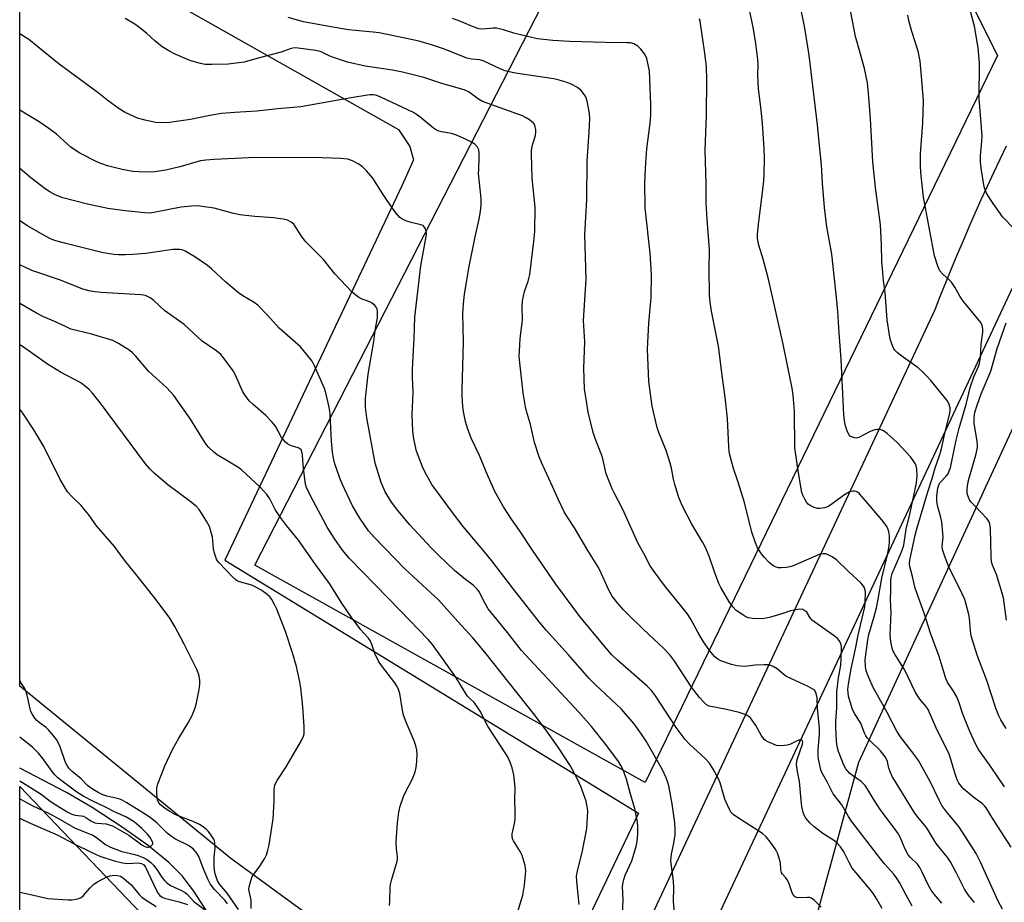
# Model space of a CAD drawing. Units: inches. Extents: x 1243771 to 1249771, y 593451 to 597452.
# Drawn here: x 1243771 to 1244093, y 593689 to 593978 of the extents above; entities that cross this region are included whole.
import ezdxf

# ---------------------------------------------------------------- set-up
doc = ezdxf.new("R2010")
doc.units = ezdxf.units.IN
doc.header["$MEASUREMENT"] = 0
for name, color, linetype in [('HYDRO-Single Line Stream', 4, 'Continuous'), ('NTRL-Pasture Land', 2, 'Continuous'), ('NTRL-Trees', 3, 'Continuous'), ('TRANS-Road', 130, 'Continuous'), ('Undefined', 1, 'Continuous')]:
    doc.layers.add(name, color=color, linetype=linetype)

msp = doc.modelspace()

# ---------------------------------------------------------------- linework, layer by layer
at = {"layer": 'HYDRO-Single Line Stream'}
msp.add_lwpolyline([(1243937.51, 593640.56), (1243930.32, 593640.56), (1243920.1, 593641.61), (1243901.77, 593644.82), (1243890.25, 593647.28), (1243880.04, 593650.7), (1243871.19, 593655.06), (1243859.58, 593661.42), (1243851.86, 593666.04), (1243845.78, 593670.27), (1243843.43, 593672.2), (1243841.4, 593674.12), (1243839.61, 593676.19), (1243837.52, 593679.01), (1243828.3, 593693.1), (1243824.55, 593698.1), (1243820.1, 593702.51), (1243813.47, 593707.91), (1243805.26, 593713.81), (1243795.08, 593720.53), (1243786.73, 593725.36), (1243771.39, 593733.4)], dxfattribs=at)
at = {"layer": 'NTRL-Pasture Land'}
for points in [[(1243933.67, 593653.92), (1243929.26, 593653.61), (1243895.78, 593663.42), (1243840.39, 593703.84), (1243771.39, 593760.17), (1243771.41, 594026.1), (1243820.19, 593984.74), (1243895.29, 593942.23), (1243898.9, 593936.66), (1243900.14, 593932.23), (1243896.44, 593924.01), (1243838.51, 593801.32), (1243973.78, 593718.67), (1243943.58, 593655.48)], [(1244091.1, 593966.35), (1243975.96, 593728.7), (1243848.25, 593799.77), (1243946.49, 593991.22), (1243961.32, 594020.89), (1244006.86, 594023.65), (1244083.73, 593981.08)], [(1243922.09, 593622.52), (1243823.01, 593474.71), (1243771.38, 593518.11), (1243771.39, 593727.41), (1243818.18, 593678.4), (1243859.32, 593641.57), (1243877.69, 593633.32), (1243891.11, 593627.13)]]:
    msp.add_lwpolyline(points, close=True, dxfattribs=at)
at = {"layer": 'NTRL-Trees'}
msp.add_polyline3d([(1244876.22, 593451.56, 0), (1244099.45, 593451.64, 0), (1244102.13, 593467.14, 0), (1244097.12, 593485.1, 0), (1244063.7, 593513.93, 0), (1244015.65, 593548.19, 0), (1243975.25, 593579.52, 0), (1243972.29, 593587.48, 0), (1243991.79, 593618.67, 0), (1244021.22, 593645.69, 0), (1244045.83, 593735.36, 0), (1244150.12, 593961.43, 0), (1244190.22, 594027.38, 0), (1244205.54, 594052.56, 0), (1244280.93, 594046.55, 0)], dxfattribs=at)
at = {"layer": 'TRANS-Road'}
for points in [[(1243962.52, 593651.87), (1244070.75, 593883.36), (1244072.53, 593887.89), (1244074.34, 593892.41), (1244076.18, 593896.91), (1244078.05, 593901.41), (1244079.95, 593905.89), (1244081.88, 593910.36), (1244083.84, 593914.81), (1244085.83, 593919.25), (1244087.84, 593923.69), (1244089.89, 593928.1), (1244091.96, 593932.5), (1244094.06, 593936.89)], [(1244113.92, 593928.65), (1243979.41, 593641.55)]]:
    msp.add_lwpolyline(points, dxfattribs=at)
at = {"layer": 'Undefined'}
for points, elevation in [([(1244063.27, 593688.18), (1244061.12, 593692.03), (1244059.04, 593696.02), (1244058.35, 593697.18), (1244057.19, 593698.74), (1244054.14, 593702.11), (1244052.85, 593703.67), (1244043.4, 593716.04), (1244042.44, 593717.5), (1244040.21, 593721.34), (1244037.39, 593724.95), (1244035.38, 593728.91), (1244033.76, 593731.74), (1244033.38, 593732.77), (1244032.99, 593734.36), (1244032.61, 593736.25), (1244032.43, 593737.62), (1244032.45, 593739.32), (1244032.95, 593744.51), (1244032.96, 593746.46), (1244032.3, 593752.82), (1244032.2, 593756.32), (1244031.88, 593757.72), (1244031.4, 593758.7), (1244030.78, 593759.23), (1244029.26, 593760.06), (1244022.11, 593763.31), (1244021.42, 593763.79), (1244019.02, 593765.79), (1244017.8, 593766.59), (1244017.04, 593766.97), (1244016.23, 593767.15), (1244014.81, 593767.16), (1244011.91, 593766.99), (1244008.5, 593766.63), (1244005.88, 593766.85), (1244004.18, 593767.25), (1244000.66, 593768.49), (1243999.64, 593768.97), (1243998.65, 593769.73), (1243997.03, 593771.75), (1243995.03, 593774.65), (1243993.14, 593777.81), (1243990.86, 593782.05), (1243989.63, 593783.92), (1243982.24, 593793.08), (1243978.84, 593797.62), (1243977.56, 593799.53), (1243975.49, 593803.51), (1243973.65, 593806.83), (1243968.63, 593817.97), (1243965.75, 593823.42), (1243965.13, 593824.74), (1243963.2, 593829.59), (1243962.1, 593834.46), (1243961.75, 593835.64), (1243959.55, 593841.13), (1243958.99, 593842.78), (1243957.31, 593849.7), (1243956.76, 593853.34), (1243956.27, 593856.02), (1243956.11, 593857.4), (1243955.82, 593864.11), (1243956.13, 593872.74), (1243955.72, 593879.72), (1243956.58, 593893.26), (1243956.18, 593907.84), (1243956.8, 593919.18), (1243956.89, 593931.88), (1243957.64, 593941.38), (1243957.82, 593945.66), (1243957.68, 593947.38), (1243956.9, 593951.42), (1243956.51, 593952.82), (1243956.09, 593953.57), (1243954.94, 593954.91), (1243953.82, 593955.87), (1243951.71, 593957), (1243950.05, 593957.67), (1243947.78, 593958.32), (1243946.06, 593958.71), (1243933.47, 593960.63), (1243930.93, 593961.18), (1243929.85, 593961.51), (1243928.27, 593962.14), (1243922.96, 593964.67), (1243921.88, 593964.92), (1243919.12, 593965.15), (1243917.58, 593965.48), (1243910.25, 593968.5), (1243906.41, 593969.75), (1243902.37, 593970.91), (1243899.92, 593971.48), (1243888.89, 593973.77), (1243886.96, 593974.03), (1243881.17, 593974.5), (1243878.93, 593974.79), (1243873.12, 593975.73), (1243864.17, 593977.43), (1243859.18, 593978.84)], 590), ([(1244092.73, 593687.25), (1244091.33, 593689.88), (1244085.68, 593702.45), (1244084.11, 593705.49), (1244078.67, 593713.95), (1244077.33, 593715.74), (1244074.28, 593719.4), (1244072.96, 593721.15), (1244072.02, 593722.84), (1244069.12, 593729), (1244065.24, 593735.88), (1244063.9, 593737.86), (1244059.43, 593743.63), (1244058.19, 593745.48), (1244055.05, 593751.55), (1244051.84, 593757.18), (1244050.6, 593759.52), (1244048.9, 593763.23), (1244048.18, 593765.13), (1244047.92, 593766.55), (1244047.9, 593768.83), (1244048.67, 593775.35), (1244049.1, 593777.06), (1244050.81, 593782.94), (1244051.54, 593785.77), (1244052.09, 593788.59), (1244053.26, 593795.5), (1244055.2, 593803.11), (1244055.64, 593805.37), (1244055.79, 593807.14), (1244055.78, 593809.29), (1244055.61, 593810.66), (1244055.26, 593811.71), (1244054.67, 593812.68), (1244053.3, 593814.53), (1244047.57, 593821.35), (1244045.97, 593823.02), (1244045.32, 593823.55), (1244044.86, 593823.8), (1244044.36, 593823.92), (1244043.83, 593823.94), (1244043.3, 593823.86), (1244042.78, 593823.67), (1244041.77, 593823.12), (1244040.3, 593822.17), (1244037.11, 593819.81), (1244035.95, 593819.07), (1244034.69, 593818.51), (1244033.88, 593818.34), (1244033.04, 593818.27), (1244032.21, 593818.31), (1244031.13, 593818.62), (1244029.85, 593819.2), (1244029.18, 593819.68), (1244028.66, 593820.32), (1244028.09, 593821.32), (1244027.47, 593822.62), (1244027.18, 593823.44), (1244026.06, 593829.88), (1244024.89, 593838.06), (1244024.73, 593850.1), (1244024.28, 593855.29), (1244023.97, 593857.59), (1244023.16, 593861.9), (1244021, 593871.97), (1244016.21, 593893.27), (1244014.54, 593899.79), (1244013.09, 593904.35), (1244012.66, 593906.54), (1244012.64, 593907.97), (1244012.93, 593911.13), (1244013.69, 593917.28), (1244014.32, 593921.58), (1244014.71, 593925.38), (1244014.83, 593927.42), (1244014.95, 593932.93), (1244014.83, 593935.97), (1244014.26, 593944.1), (1244013.84, 593948.58), (1244012.99, 593955.51), (1244012.79, 593959.92), (1244012.85, 593963.28), (1244012.8, 593965.06), (1244012.11, 593970.25), (1244011.18, 593975.69), (1244010.07, 593981.35)], 596), ([(1244053.41, 593687.5), (1244051.63, 593690.5), (1244050.52, 593692.24), (1244049.48, 593693.65), (1244044.86, 593699.08), (1244043.62, 593700.68), (1244042.61, 593702.47), (1244040.89, 593705.95), (1244039.78, 593707.58), (1244038.68, 593708.83), (1244037.78, 593709.61), (1244034, 593711.99), (1244031.18, 593714.13), (1244029.71, 593715.52), (1244028.44, 593717.05), (1244028.04, 593717.8), (1244027.61, 593718.86), (1244027.16, 593720.86), (1244026.88, 593722.9), (1244026.34, 593728.99), (1244025.67, 593732.29), (1244025.44, 593734.55), (1244025.47, 593735.39), (1244025.65, 593736.23), (1244027.4, 593741.19), (1244027.47, 593741.91), (1244027.35, 593742.3), (1244027.09, 593742.5), (1244026.9, 593742.55), (1244026.19, 593742.49), (1244025.39, 593742.18), (1244023.21, 593741.12), (1244022.35, 593740.87), (1244021.48, 593740.73), (1244019.72, 593740.64), (1244018.88, 593740.79), (1244018.08, 593741.07), (1244015.98, 593741.98), (1244015.25, 593742.41), (1244014.83, 593742.77), (1244013.81, 593744.18), (1244012.06, 593747.28), (1244010.93, 593749.01), (1244010.19, 593749.9), (1244009.31, 593750.56), (1244008.31, 593751.06), (1244006.65, 593751.53), (1244002.45, 593752.5), (1243996.88, 593753.58), (1243995.96, 593754.03), (1243995.16, 593754.78), (1243993.69, 593756.51), (1243991.06, 593759.87), (1243985.59, 593768.28), (1243983.99, 593770.44), (1243982.11, 593772.42), (1243975.27, 593778.79), (1243970.2, 593783.68), (1243968.81, 593785.15), (1243966.71, 593787.56), (1243965.17, 593789.6), (1243964.42, 593790.78), (1243963.87, 593791.8), (1243961.2, 593797.85), (1243960.44, 593799.33), (1243957.11, 593804.5), (1243952.78, 593811.89), (1243950.25, 593815.74), (1243949.38, 593817.21), (1243947.54, 593821.06), (1243945.65, 593825.43), (1243941.98, 593833.3), (1243941.26, 593835.2), (1243939.75, 593839.87), (1243938.42, 593845.71), (1243937.13, 593850.13), (1243936.79, 593851.52), (1243936.01, 593856.03), (1243934.92, 593865.86), (1243934.76, 593868.09), (1243934.8, 593869.82), (1243935.08, 593873.69), (1243935.8, 593879.98), (1243935.69, 593884.26), (1243935.77, 593886.13), (1243936.45, 593889.19), (1243937.62, 593892.58), (1243938.19, 593894.76), (1243939.54, 593905.51), (1243939.88, 593908.8), (1243939.99, 593916.74), (1243938.96, 593926.25), (1243938.69, 593934.13), (1243938.72, 593935.29), (1243938.94, 593936.71), (1243939.23, 593937.82), (1243940.04, 593940.26), (1243940.21, 593941.4), (1243940.16, 593942.23), (1243939.96, 593943.04), (1243939.67, 593943.81), (1243939.39, 593944.26), (1243938.79, 593944.84), (1243938.08, 593945.34), (1243936.81, 593946.1), (1243935.75, 593946.61), (1243922.73, 593951.29), (1243921.42, 593952.06), (1243918.31, 593954.37), (1243917.45, 593954.83), (1243916.67, 593955.12), (1243909.43, 593957.22), (1243903.56, 593959.14), (1243896.51, 593960.95), (1243893.29, 593961.6), (1243884.31, 593962.92), (1243878.56, 593964.17), (1243873.64, 593965.8), (1243872.59, 593966.23), (1243869.94, 593967.54), (1243869.21, 593967.81), (1243868.16, 593968.06), (1243862.42, 593968.82), (1243861.54, 593968.86), (1243860.69, 593968.77), (1243859.87, 593968.54), (1243856.91, 593967.43), (1243848.89, 593965.4), (1243844.73, 593964.25), (1243843.03, 593963.93), (1243839.56, 593963.51), (1243834.36, 593963.42), (1243832.05, 593963.48), (1243830.46, 593963.77), (1243827.37, 593964.68), (1243825.44, 593965.39), (1243822.2, 593966.79), (1243820.19, 593967.89), (1243818.01, 593969.26), (1243815.58, 593971.16), (1243812.87, 593973.64), (1243810.24, 593975.8), (1243809.02, 593976.62), (1243805.92, 593978.43)], 588), ([(1244072.87, 593689.26), (1244070.41, 593692.11), (1244069.42, 593693.49), (1244068.59, 593695), (1244066.43, 593699.58), (1244065.73, 593700.85), (1244064.91, 593701.92), (1244062.62, 593704.11), (1244061.86, 593705.06), (1244060.94, 593706.91), (1244059.27, 593710.82), (1244058.43, 593712.28), (1244052.79, 593719.82), (1244050.8, 593722.91), (1244048.52, 593726.72), (1244047.85, 593727.67), (1244046.5, 593729.02), (1244043.71, 593730.92), (1244042.83, 593731.63), (1244041.54, 593733.12), (1244040.84, 593734.38), (1244039.16, 593738.81), (1244038.65, 593740.48), (1244038.46, 593742.18), (1244038.28, 593746.67), (1244038.25, 593748.76), (1244038.54, 593753.11), (1244038.6, 593758.25), (1244039.11, 593762.93), (1244039.87, 593766.99), (1244040.05, 593769.05), (1244040.06, 593772.98), (1244039.85, 593774.09), (1244039.34, 593775.11), (1244038.78, 593775.77), (1244038.11, 593776.34), (1244030.66, 593781.69), (1244029.88, 593782.52), (1244028.74, 593784.32), (1244028.16, 593784.85), (1244027.47, 593785.2), (1244026.35, 593785.29), (1244024.6, 593785.07), (1244023.45, 593784.75), (1244020.63, 593783.78), (1244016.58, 593782.65), (1244014.83, 593782.25), (1244013.66, 593782.17), (1244011.01, 593782.29), (1244009.58, 593782.53), (1244008.8, 593782.87), (1244007.8, 593783.45), (1244005.65, 593784.95), (1244004.65, 593786.01), (1244003.58, 593787.41), (1244000.64, 593792.43), (1244000.04, 593793.75), (1243998.55, 593797.52), (1243996.94, 593802.31), (1243995.59, 593805.53), (1243994.75, 593807.09), (1243991.14, 593813.13), (1243987.98, 593819.26), (1243986.9, 593821.83), (1243985.59, 593826.12), (1243985.18, 593827.84), (1243984.57, 593831.46), (1243984.12, 593833.09), (1243982.74, 593837.19), (1243980.36, 593843.1), (1243979.82, 593844.77), (1243978.17, 593851.7), (1243977.08, 593859.83), (1243976.63, 593870.4), (1243977.12, 593878.81), (1243977.89, 593887.23), (1243977.94, 593894.9), (1243977.55, 593901.76), (1243975.91, 593916.62), (1243975.76, 593924.82), (1243976.08, 593931.33), (1243976.44, 593935.85), (1243977.44, 593943.35), (1243977.64, 593945.39), (1243977.72, 593947.14), (1243977.71, 593950.35), (1243977.28, 593961.36), (1243976.93, 593963.38), (1243976.47, 593965.36), (1243976.18, 593966.17), (1243975.74, 593966.89), (1243974.48, 593968.46), (1243973.47, 593969.47), (1243972.21, 593970.2), (1243971.14, 593970.48), (1243969.96, 593970.56), (1243962.8, 593970.66), (1243951.21, 593970.98), (1243945.68, 593971.24), (1243940.72, 593971.86), (1243938.7, 593972.23), (1243932.95, 593973.63), (1243929.58, 593974.72), (1243927.31, 593975.27), (1243926.17, 593975.34), (1243922.79, 593975.03), (1243921.53, 593975.14), (1243919.94, 593975.65), (1243915.33, 593977.56), (1243912.96, 593978.43)], 592), ([(1244083.55, 593689.45), (1244081.63, 593691.87), (1244080.38, 593693.83), (1244077.55, 593699.47), (1244075.75, 593702.76), (1244074.87, 593704.01), (1244071.11, 593708.77), (1244068.81, 593712.59), (1244067.88, 593713.97), (1244065.03, 593717.35), (1244063.84, 593718.97), (1244057.41, 593729.39), (1244056.71, 593730.67), (1244055.88, 593732.51), (1244055.61, 593733.33), (1244055.14, 593735.52), (1244054.83, 593736.33), (1244054.42, 593737.06), (1244052.87, 593739.04), (1244049.12, 593742.61), (1244048.55, 593743.22), (1244048.09, 593743.88), (1244047.64, 593744.83), (1244046.39, 593748.03), (1244044.41, 593751.21), (1244043.63, 593752.89), (1244042.45, 593756.9), (1244042.28, 593758.01), (1244042.22, 593759.12), (1244042.35, 593760.83), (1244043.22, 593765.86), (1244044.65, 593772.34), (1244045.52, 593776.85), (1244047.7, 593786.06), (1244047.86, 593787.74), (1244047.95, 593790.77), (1244047.85, 593791.57), (1244047.5, 593792.59), (1244047.03, 593793.28), (1244046.44, 593793.9), (1244042.38, 593797.63), (1244038.49, 593801.44), (1244037.05, 593802.42), (1244035.74, 593803.09), (1244034.94, 593803.39), (1244034.15, 593803.49), (1244032.84, 593803.17), (1244031.01, 593802.46), (1244028.55, 593801.33), (1244024.3, 593799.55), (1244023.17, 593799.16), (1244022.08, 593798.94), (1244020.39, 593798.83), (1244019.53, 593798.91), (1244018.73, 593799.09), (1244017.61, 593799.66), (1244016.51, 593800.63), (1244014.86, 593802.33), (1244013.92, 593803.46), (1244012.66, 593805.45), (1244011.99, 593807.03), (1244010.81, 593810.54), (1244008.41, 593820.27), (1244006.36, 593826.82), (1244004.81, 593831.32), (1244003.62, 593835.77), (1244003.39, 593836.9), (1244003.24, 593838.37), (1244002.82, 593847.69), (1244002.07, 593854.69), (1244001.15, 593861.01), (1243999.9, 593871.39), (1243997.62, 593882.77), (1243997.21, 593885.71), (1243996.97, 593888.08), (1243996.81, 593896.42), (1243996.95, 593902.97), (1243996.18, 593912.82), (1243995.9, 593918.13), (1243995.87, 593924.44), (1243995.55, 593935.41), (1243995.99, 593946.82), (1243996.04, 593958.51), (1243995.91, 593962.69), (1243995.41, 593967.14), (1243993.92, 593977.62), (1243993.71, 593978.38)], 594), ([(1244033.46, 593687.91), (1244031.15, 593690.17), (1244030.25, 593690.83), (1244029.6, 593691.04), (1244029.04, 593691.08), (1244025.84, 593690.92), (1244025.1, 593691.14), (1244024.54, 593691.63), (1244024, 593692.57), (1244022.84, 593695.83), (1244022.37, 593696.86), (1244021.88, 593697.53), (1244020.79, 593698.75), (1244020.51, 593699.2), (1244020.28, 593700.14), (1244020.18, 593702.4), (1244019.64, 593704.28), (1244019.14, 593705.59), (1244018.65, 593706.6), (1244016.91, 593709.16), (1244015.47, 593710.85), (1244014.25, 593711.98), (1244006.1, 593717.25), (1244004.68, 593718.26), (1244004.07, 593718.85), (1244003.36, 593720.07), (1244002.01, 593723.27), (1244000.43, 593728.51), (1243999.94, 593729.83), (1243998.18, 593733.05), (1243996.91, 593735.01), (1243995.55, 593736.56), (1243990.39, 593741.22), (1243989.03, 593742.74), (1243986.03, 593746.67), (1243979.32, 593756.96), (1243977.97, 593758.74), (1243976.53, 593760.15), (1243966.85, 593768.62), (1243964.99, 593770.46), (1243962.48, 593773.31), (1243954.53, 593782.98), (1243946.71, 593793.48), (1243939.02, 593804.65), (1243934.83, 593811.12), (1243932.25, 593814.81), (1243929.61, 593818.75), (1243926.75, 593823.86), (1243923.91, 593830.25), (1243921.74, 593835.58), (1243919.01, 593841.28), (1243917.81, 593844.54), (1243917.14, 593846.76), (1243916.52, 593849.93), (1243916.31, 593851.66), (1243916.08, 593855.12), (1243916.05, 593856.84), (1243916.48, 593872.81), (1243916.32, 593882.03), (1243916.34, 593883.47), (1243916.49, 593885.2), (1243916.86, 593888.38), (1243918.31, 593897.35), (1243920.27, 593907.08), (1243921.77, 593913.46), (1243922.1, 593915.45), (1243922.32, 593917.45), (1243922.26, 593919.65), (1243921.46, 593927.78), (1243921.47, 593929.25), (1243921.67, 593933.07), (1243921.65, 593934.48), (1243921.5, 593935.55), (1243921.07, 593936.45), (1243920.18, 593937.37), (1243918.95, 593938.14), (1243917.39, 593938.93), (1243914.23, 593940.28), (1243912.62, 593940.84), (1243909.32, 593941.41), (1243908.46, 593941.63), (1243907.65, 593941.94), (1243906.69, 593942.58), (1243902.25, 593946.3), (1243901.12, 593947.13), (1243900.17, 593947.71), (1243889.74, 593952.67), (1243888.18, 593953.26), (1243887.11, 593953.47), (1243886.02, 593953.5), (1243885.13, 593953.42), (1243879.8, 593952.58), (1243863.31, 593949.59), (1243855.77, 593948.92), (1243848.93, 593948.19), (1243841.68, 593947.72), (1243837.42, 593947.36), (1243833.05, 593946.62), (1243827.25, 593945.49), (1243820.41, 593944.51), (1243817.54, 593944.36), (1243815.83, 593944.44), (1243812.42, 593945.19), (1243809.9, 593945.87), (1243805.89, 593947.71), (1243803.88, 593948.94), (1243800.28, 593951.54), (1243797.06, 593954.15), (1243794.98, 593955.73), (1243784.26, 593963.56), (1243777.36, 593969.24), (1243774.37, 593971.6), (1243771.41, 593973.49)], 586), ([(1243985.84, 593681.68), (1243985.2, 593689.89), (1243985.27, 593694.22), (1243985.21, 593696.45), (1243984.33, 593703.04), (1243984.5, 593705.24), (1243985.25, 593708.83), (1243985.71, 593711.61), (1243985.74, 593713.08), (1243985.62, 593715.48), (1243984.75, 593721.69), (1243983.65, 593727.56), (1243983.33, 593728.67), (1243982.74, 593730.24), (1243981.55, 593732.8), (1243976.25, 593742.14), (1243974.75, 593744.46), (1243972.27, 593747.89), (1243969.5, 593751.17), (1243968.15, 593752.65), (1243959.44, 593760.8), (1243957.64, 593762.62), (1243950.79, 593770.46), (1243943.52, 593778.53), (1243941.28, 593781.18), (1243932.5, 593792.36), (1243925.77, 593801.14), (1243923.37, 593804.09), (1243916.38, 593812.36), (1243913.19, 593816.47), (1243906.1, 593826.16), (1243903.95, 593830), (1243903.08, 593831.85), (1243901.17, 593837.02), (1243900.29, 593840.99), (1243899.9, 593843.59), (1243899.69, 593848.88), (1243900, 593856.22), (1243899.83, 593861.25), (1243899.86, 593863.63), (1243900.01, 593868.1), (1243900.39, 593873.89), (1243900.64, 593880.83), (1243902.5, 593897.57), (1243904.34, 593907.15), (1243904.39, 593908.03), (1243904.28, 593908.88), (1243904.04, 593909.69), (1243903.69, 593910.4), (1243903.32, 593910.74), (1243902.57, 593911.06), (1243899.39, 593911.78), (1243897.7, 593912.34), (1243896.36, 593912.94), (1243895.66, 593913.46), (1243894.31, 593915.01), (1243891.29, 593919.25), (1243889.97, 593921.21), (1243886.81, 593926.26), (1243884.74, 593928.7), (1243883.53, 593929.96), (1243882.33, 593930.82), (1243880.23, 593931.96), (1243878.63, 593932.43), (1243876.36, 593932.67), (1243870.27, 593932.96), (1243868.22, 593932.99), (1243846.15, 593932.89), (1243835, 593932.42), (1243832.2, 593932.16), (1243830.53, 593931.9), (1243823.74, 593929.99), (1243819.12, 593928.86), (1243815.57, 593928.36), (1243812.43, 593928.19), (1243808.35, 593928.44), (1243804.85, 593929.08), (1243800.14, 593930.26), (1243798.19, 593930.94), (1243796.84, 593931.52), (1243791.04, 593934.47), (1243789.52, 593935.37), (1243788.11, 593936.44), (1243783.36, 593940.62), (1243780.87, 593942.48), (1243778.05, 593944.43), (1243771.41, 593948.49)], 584), ([(1243968.46, 593685.95), (1243968.71, 593690.23), (1243968.55, 593694.61), (1243968.67, 593696.12), (1243968.9, 593696.98), (1243969.42, 593698.38), (1243971.54, 593703.06), (1243972.99, 593707.72), (1243973.29, 593709.37), (1243973.56, 593711.88), (1243973.55, 593714.13), (1243973.4, 593715.84), (1243972.91, 593718.47), (1243972.5, 593720.18), (1243971.12, 593724.86), (1243969.8, 593729.72), (1243968.65, 593732.98), (1243968, 593734.28), (1243967.23, 593735.52), (1243963.06, 593741.09), (1243958.37, 593746.98), (1243954.27, 593751.68), (1243939.56, 593767.33), (1243935.49, 593771.86), (1243930.89, 593777.69), (1243924.62, 593785.4), (1243923.1, 593787.91), (1243921.58, 593791.07), (1243920.91, 593792.02), (1243919.64, 593793.23), (1243917.16, 593795.03), (1243913.6, 593797.95), (1243908.28, 593803.03), (1243905.85, 593805.53), (1243898.99, 593812.97), (1243895.02, 593817.57), (1243892.91, 593820.36), (1243890.91, 593823.67), (1243889.57, 593826.75), (1243887.67, 593833.04), (1243884.93, 593847.9), (1243884.44, 593851.42), (1243884.51, 593854.24), (1243885.38, 593862.15), (1243887.22, 593872.84), (1243887.68, 593877.25), (1243888.34, 593880.53), (1243888.4, 593881.64), (1243888.36, 593882.75), (1243888.22, 593883.54), (1243888.01, 593884.02), (1243887.49, 593884.67), (1243886.61, 593885.39), (1243885.84, 593885.78), (1243883.36, 593886.72), (1243882.31, 593887.21), (1243881.37, 593887.86), (1243880.08, 593889.01), (1243874.46, 593895.01), (1243870.68, 593899.63), (1243864.69, 593905.62), (1243863.5, 593907.26), (1243860.97, 593911.21), (1243860.15, 593911.92), (1243858.95, 593912.53), (1243857.56, 593912.85), (1243854.41, 593913.27), (1243848.27, 593913.71), (1243843.38, 593914.27), (1243841.3, 593914.72), (1243834.97, 593916.42), (1243831.82, 593916.91), (1243829.52, 593917.18), (1243827.51, 593917.13), (1243824.14, 593916.81), (1243815.81, 593915.14), (1243814.09, 593914.87), (1243812.27, 593914.89), (1243805.9, 593915.54), (1243800.23, 593916.31), (1243793.51, 593917.75), (1243785.53, 593919.86), (1243783.01, 593920.8), (1243781.2, 593921.78), (1243779.74, 593922.79), (1243775.03, 593926.42), (1243771.41, 593929.46)], 582), ([(1243954.32, 593688.82), (1243953.52, 593696.33), (1243953.45, 593698.07), (1243953.73, 593699.78), (1243955.3, 593705.82), (1243956.78, 593713.6), (1243957.06, 593717.37), (1243957.13, 593719.39), (1243956.98, 593720.76), (1243956.57, 593722.6), (1243954.86, 593727.33), (1243953.74, 593729.74), (1243951.34, 593734.2), (1243947.44, 593740.19), (1243943.4, 593745.85), (1243939.39, 593751.2), (1243923.5, 593771.3), (1243919.54, 593776.02), (1243914.6, 593781.35), (1243908.3, 593788.36), (1243905.84, 593790.72), (1243897.33, 593798.52), (1243887.24, 593808.85), (1243885.46, 593810.97), (1243882.6, 593815.06), (1243880.18, 593819.17), (1243876.79, 593826.33), (1243876.02, 593828.21), (1243874.46, 593832.84), (1243873.97, 593834.75), (1243873.64, 593836.73), (1243873.36, 593840.27), (1243872.93, 593848.95), (1243872.8, 593850.12), (1243872.44, 593851.83), (1243871.47, 593856.11), (1243871.05, 593857.49), (1243867.78, 593864.88), (1243866.97, 593866.4), (1243865.21, 593868.67), (1243863.16, 593871.09), (1243856.26, 593877.2), (1243852.44, 593881.45), (1243849.23, 593884.78), (1243848.09, 593885.62), (1243844.39, 593887.79), (1243842.94, 593888.78), (1243838.83, 593892.23), (1243834.1, 593896.65), (1243832.74, 593897.76), (1243828.67, 593900.6), (1243825.48, 593902.4), (1243824.48, 593902.81), (1243823.73, 593902.97), (1243821.5, 593902.99), (1243812.65, 593901.69), (1243808.33, 593901.28), (1243806.01, 593901.18), (1243803.69, 593901.17), (1243802.25, 593901.26), (1243799.97, 593901.6), (1243798.23, 593901.98), (1243786.01, 593905), (1243783.18, 593905.78), (1243781.62, 593906.34), (1243779.84, 593907.26), (1243773.96, 593910.67), (1243771.4, 593912.27)], 580), ([(1243933.75, 593684.78), (1243935.92, 593691.84), (1243936.5, 593695.07), (1243936.84, 593699.79), (1243936.78, 593700.66), (1243936.62, 593701.5), (1243935.67, 593704.83), (1243935.02, 593706.11), (1243932.86, 593709.56), (1243932.62, 593710.07), (1243932.44, 593710.79), (1243932.47, 593711.87), (1243933.21, 593715.25), (1243933.39, 593716.68), (1243933.4, 593719.02), (1243933.28, 593723.25), (1243933.35, 593726.86), (1243933.18, 593729.18), (1243932.92, 593731.19), (1243932.43, 593733.42), (1243931.9, 593735.03), (1243931.1, 593736.81), (1243930.37, 593738.09), (1243924.6, 593746.88), (1243923.22, 593749.4), (1243922.15, 593751.69), (1243921.57, 593752.66), (1243920.05, 593754.71), (1243918.42, 593756.2), (1243917.75, 593756.96), (1243913.97, 593763.15), (1243906.35, 593773.76), (1243904.93, 593775.4), (1243895.68, 593785.06), (1243887.73, 593793.14), (1243879.27, 593801.88), (1243876.91, 593804.68), (1243874.2, 593808.54), (1243871.94, 593812.18), (1243870.67, 593814.43), (1243866.53, 593822.2), (1243865.16, 593825.11), (1243864.88, 593826.19), (1243864.25, 593830.46), (1243864.06, 593832.55), (1243863.91, 593835.86), (1243863.69, 593836.79), (1243863.37, 593837.42), (1243862.91, 593837.88), (1243862.47, 593838.12), (1243860.21, 593838.74), (1243859.67, 593838.96), (1243858.96, 593839.42), (1243858.32, 593840), (1243857.52, 593840.83), (1243856.99, 593841.52), (1243854.98, 593845.13), (1243853.89, 593846.52), (1243851.85, 593848.68), (1243847.7, 593852.27), (1243846.47, 593853.51), (1243845.03, 593855.41), (1243844.22, 593856.66), (1243842.02, 593861.69), (1243841.22, 593863.23), (1243838.48, 593867.02), (1243837.18, 593868.59), (1243835.83, 593869.75), (1243831.1, 593873.02), (1243825.16, 593878.4), (1243818.87, 593882.94), (1243815.19, 593886.25), (1243814.06, 593887.16), (1243812.75, 593887.78), (1243811.9, 593888.03), (1243811.04, 593888.17), (1243797.98, 593888.84), (1243796, 593889.05), (1243793.97, 593889.39), (1243792.02, 593890), (1243784.77, 593892.88), (1243775.39, 593896.11), (1243773.29, 593897.03), (1243771.4, 593897.96)], 578), ([(1243892.26, 593688.44), (1243892.43, 593689.91), (1243892.55, 593694.22), (1243892.68, 593695.36), (1243893.09, 593697.08), (1243894.77, 593702.95), (1243894.9, 593703.64), (1243894.88, 593704.38), (1243894.54, 593706.99), (1243894.48, 593709.23), (1243894.88, 593715.52), (1243895.34, 593718.97), (1243895.83, 593720.9), (1243896.89, 593724.14), (1243897.5, 593725.46), (1243899.57, 593729.4), (1243900.22, 593730.91), (1243900.68, 593732.19), (1243900.98, 593733.58), (1243901.25, 593735.56), (1243901.36, 593737.86), (1243901.27, 593739.29), (1243900.91, 593740.69), (1243900.34, 593742.34), (1243897.77, 593748.35), (1243896.88, 593750.7), (1243896.51, 593752.28), (1243895.65, 593757.8), (1243895.26, 593759.13), (1243894.78, 593760.1), (1243894.02, 593761.28), (1243889.71, 593766.94), (1243888.72, 593768.39), (1243887.5, 593770.88), (1243886.57, 593773.77), (1243885.99, 593775.09), (1243885.36, 593775.95), (1243882.94, 593778.64), (1243879.74, 593782.83), (1243876.77, 593787.32), (1243872.69, 593793.77), (1243868.07, 593799.92), (1243862.5, 593807.91), (1243858.65, 593812.69), (1243856.71, 593815.28), (1243854.88, 593817.97), (1243853.15, 593821.39), (1243852.18, 593822.83), (1243851.24, 593823.94), (1243850, 593825.19), (1243843.92, 593830.87), (1243842.75, 593831.72), (1243840.55, 593833.11), (1243835.93, 593835.82), (1243834.76, 593836.74), (1243833.24, 593838.18), (1243832.49, 593839.1), (1243831.49, 593840.57), (1243827.25, 593847.5), (1243821.77, 593855.21), (1243819.48, 593857.73), (1243813.54, 593863.11), (1243809.28, 593868.16), (1243808.27, 593869.2), (1243807.4, 593869.95), (1243803.69, 593872.25), (1243801.88, 593873.18), (1243794.48, 593875.41), (1243788.12, 593876.95), (1243786.54, 593877.62), (1243783.26, 593879.23), (1243778.94, 593880.99), (1243776.83, 593882.08), (1243771.4, 593885.25)], 576), ([(1243847.05, 593687.47), (1243847.1, 593690.17), (1243846.41, 593693.16), (1243846.36, 593693.7), (1243846.43, 593694.56), (1243846.93, 593696.56), (1243847.44, 593697.92), (1243848.03, 593698.84), (1243849.87, 593701.31), (1243851.48, 593703.73), (1243852.1, 593704.99), (1243852.57, 593706.56), (1243852.91, 593708.26), (1243854.28, 593716.81), (1243854.64, 593722.71), (1243854.62, 593726.33), (1243854.82, 593727.75), (1243855.11, 593728.54), (1243855.52, 593729.3), (1243858.56, 593733.75), (1243863.54, 593742.45), (1243864.14, 593743.78), (1243864.35, 593744.57), (1243864.45, 593745.41), (1243864.42, 593746.89), (1243864, 593753.44), (1243863.32, 593759.59), (1243863, 593761.63), (1243861.87, 593766.58), (1243860.59, 593771.02), (1243858.32, 593778.03), (1243855.49, 593785.37), (1243854.85, 593786.69), (1243853.82, 593788.48), (1243853.12, 593789.41), (1243852.28, 593790.19), (1243850.54, 593791.43), (1243848.79, 593792.47), (1243847.28, 593793.16), (1243843.27, 593794.33), (1243842.5, 593794.66), (1243842.02, 593794.95), (1243840.93, 593795.93), (1243836.58, 593800.46), (1243836.05, 593801.17), (1243835.77, 593801.68), (1243835.07, 593803.61), (1243834.8, 593805.02), (1243834.41, 593808.96), (1243834.04, 593810.37), (1243833.4, 593812.32), (1243833.06, 593813.13), (1243832.48, 593814.16), (1243830.03, 593817.89), (1243829.03, 593818.98), (1243826.97, 593820.71), (1243819.8, 593825.96), (1243815.35, 593829.84), (1243813.91, 593831.22), (1243812.51, 593832.91), (1243797.8, 593852.71), (1243795.19, 593855.93), (1243794, 593857.23), (1243792.5, 593858.51), (1243791.34, 593859.34), (1243784.76, 593862.85), (1243780.42, 593865.42), (1243772.6, 593871.02), (1243771.4, 593871.82)], 574), ([(1243842.9, 593687.14), (1243839.24, 593692.47), (1243836.81, 593695.35), (1243836.09, 593696.48), (1243835.7, 593697.51), (1243835.32, 593698.84), (1243835.07, 593699.96), (1243834.93, 593701.11), (1243834.95, 593704.18), (1243835.27, 593707.49), (1243835.21, 593708.88), (1243835.03, 593709.67), (1243834.81, 593710.17), (1243833.73, 593711.82), (1243833.02, 593712.71), (1243832.43, 593713.31), (1243831.1, 593714.38), (1243830.15, 593714.98), (1243828.11, 593715.95), (1243822.68, 593717.95), (1243821.78, 593718.39), (1243820.27, 593719.32), (1243818.82, 593720.31), (1243817.47, 593721.42), (1243816.72, 593722.25), (1243816.4, 593723), (1243816.17, 593725.03), (1243816.21, 593726.78), (1243816.59, 593728.21), (1243817.72, 593731.3), (1243818.82, 593734.07), (1243821.5, 593739.64), (1243823.41, 593743.18), (1243826.49, 593748.13), (1243827.68, 593750.33), (1243828.71, 593753.06), (1243829.23, 593754.73), (1243830.07, 593759.09), (1243830.32, 593760.84), (1243830.29, 593761.99), (1243830.05, 593763.41), (1243829.83, 593764.25), (1243829.39, 593765.35), (1243825.13, 593773.91), (1243822.08, 593779.7), (1243820.44, 593782.45), (1243815.63, 593788.82), (1243808.91, 593797.38), (1243805.66, 593801.38), (1243802.33, 593805.83), (1243796.47, 593812.57), (1243793.95, 593816.15), (1243792.39, 593818.2), (1243791.46, 593819.27), (1243788.39, 593822.21), (1243787.04, 593823.75), (1243784.6, 593827.69), (1243779.28, 593838.49), (1243776.02, 593844.02), (1243772.44, 593849.41), (1243771.4, 593850.69)], 572), ([(1243839.37, 593689.03), (1243838.54, 593690.04), (1243835.08, 593693.64), (1243833.71, 593695.58), (1243833.01, 593696.87), (1243831.34, 593700.67), (1243830.01, 593704.45), (1243829.33, 593705.59), (1243828.2, 593706.86), (1243827.33, 593707.56), (1243826.6, 593708.02), (1243822.36, 593710.18), (1243821.01, 593710.99), (1243819.63, 593712.11), (1243816.2, 593715.46), (1243814.18, 593717.07), (1243812.76, 593718.07), (1243806.45, 593722.02), (1243804.9, 593722.87), (1243803.82, 593723.32), (1243799.85, 593724.25), (1243798.56, 593724.67), (1243797.04, 593725.42), (1243794.81, 593726.72), (1243793.55, 593727.68), (1243791.47, 593729.83), (1243788.54, 593732.24), (1243787.47, 593733.38), (1243786.88, 593734.28), (1243786.38, 593735.25), (1243784.59, 593740.3), (1243783.92, 593741.75), (1243783.37, 593742.68), (1243782.14, 593744.31), (1243780.83, 593745.88), (1243779.99, 593746.65), (1243777.74, 593748.29), (1243776.97, 593748.94), (1243776.29, 593749.74), (1243775.55, 593750.93), (1243775.04, 593751.93), (1243774.76, 593752.73), (1243773.79, 593757.25), (1243773.48, 593758.36), (1243773.01, 593759.37), (1243771.76, 593761.33), (1243771.45, 593762.11), (1243771.39, 593762.44)], 570), ([(1243771.39, 593729.23), (1243776.63, 593725.96), (1243778.36, 593724.8), (1243781.33, 593722.6), (1243783.16, 593721.4), (1243787.12, 593718.94), (1243788.4, 593718.28), (1243789.52, 593717.97), (1243791.44, 593717.82), (1243792.22, 593717.67), (1243792.96, 593717.27), (1243794.63, 593716.09), (1243795.92, 593715.51), (1243796.76, 593715.33), (1243799.64, 593715.13), (1243800.67, 593714.87), (1243801.7, 593714.47), (1243807.09, 593711.45), (1243811.35, 593708.32), (1243812.27, 593707.76), (1243812.92, 593707.57), (1243813.35, 593707.56), (1243813.84, 593707.68), (1243814.47, 593708.04), (1243814.86, 593708.54), (1243814.87, 593708.97), (1243814.64, 593709.69), (1243814.09, 593710.66), (1243813.14, 593711.78), (1243811.29, 593713.68), (1243808.79, 593715.8), (1243807.72, 593716.51), (1243806.05, 593717.42), (1243802.77, 593718.9), (1243799.23, 593720.76), (1243795.34, 593722.52), (1243792.35, 593724.06), (1243790.07, 593725.56), (1243785.26, 593729.13), (1243783.88, 593730.24), (1243782.9, 593731.21), (1243781.98, 593732.27), (1243778.96, 593736.54), (1243777.5, 593738.29), (1243775.53, 593740.25), (1243771.96, 593743.04), (1243771.39, 593743.54)], 568), ([(1243771.39, 593723.36), (1243775.68, 593721.04), (1243780.84, 593718.64), (1243783.14, 593717.42), (1243789.54, 593713.79), (1243795.32, 593711.45), (1243796.48, 593710.72), (1243799.48, 593708.45), (1243801.05, 593707.56), (1243802.81, 593706.82), (1243804.75, 593706.13), (1243808.99, 593705.15), (1243810.11, 593704.82), (1243811.74, 593704.18), (1243813.01, 593703.46), (1243814.28, 593702.47), (1243815.24, 593701.5), (1243816.42, 593699.94), (1243818, 593697.48), (1243818.72, 593696.62), (1243819.52, 593695.82), (1243820.73, 593695.01), (1243824.27, 593693.41), (1243825.54, 593692.67), (1243826.12, 593692.14), (1243828.37, 593689.75), (1243831.78, 593687.11)], 570), ([(1243771.39, 593717.06), (1243774.82, 593715.42), (1243783.59, 593711.58), (1243789.18, 593708.65), (1243794.71, 593705.89), (1243797.6, 593704.61), (1243802.25, 593703.08), (1243804.98, 593702.37), (1243806.7, 593702.21), (1243810.11, 593702.39), (1243810.67, 593702.33), (1243811.22, 593702.17), (1243811.97, 593701.7), (1243812.57, 593700.96), (1243815.98, 593693.6), (1243816.68, 593692.38), (1243817.22, 593691.76), (1243818.02, 593691.21), (1243818.76, 593690.89), (1243823.52, 593689.61), (1243826.28, 593688.74)], 572), ([(1243771.39, 593692.77), (1243774.44, 593692.12), (1243780.63, 593690.71), (1243787.25, 593690.3), (1243788.42, 593690.35), (1243789.88, 593690.56), (1243790.72, 593690.75), (1243791.5, 593691.06), (1243792.29, 593691.75), (1243794.33, 593694.13), (1243795.6, 593695.38), (1243796.81, 593696.16), (1243799.91, 593697.8), (1243800.96, 593698.19), (1243802.2, 593698.37), (1243803.33, 593698.3), (1243804.31, 593698.02), (1243805.5, 593697.22), (1243807.69, 593695.27), (1243808.48, 593694.43), (1243810.46, 593692.01), (1243811.28, 593691.22), (1243812.75, 593690.2), (1243816.04, 593688.13)], 574)]:
    msp.add_lwpolyline(points, dxfattribs=dict(at, elevation=elevation))
for points in [[(1244096.62, 593909.65, 604), (1244092.9, 593913.49, 604), (1244089.69, 593918, 604), (1244087.66, 593921.17, 604), (1244087.1, 593922.41, 604), (1244086.78, 593923.46, 604), (1244085.79, 593929.58, 604), (1244085.55, 593931.62, 604), (1244085.59, 593933.52, 604), (1244086.01, 593938.42, 604), (1244086.06, 593940.13, 604), (1244085.13, 593952.37, 604), (1244085.2, 593963.94, 604), (1244084.84, 593968.92, 604), (1244083.61, 593975.97, 604), (1244081.91, 593982.43, 604), (1244079.51, 593990.09, 604), (1244077.66, 593997.04, 604), (1244077.04, 593998.47, 604), (1244076.1, 594000, 604)], [(1244095.54, 593707.53, 598), (1244089.85, 593716.41, 598), (1244087.39, 593720.41, 598), (1244086.89, 593721.06, 598), (1244086.18, 593721.74, 598), (1244083.33, 593723.78, 598), (1244080.12, 593726.46, 598), (1244079.32, 593727.31, 598), (1244078.52, 593728.5, 598), (1244077.98, 593729.51, 598), (1244077.47, 593730.84, 598), (1244076.69, 593733.3, 598), (1244075.78, 593736.63, 598), (1244075.28, 593737.98, 598), (1244070.92, 593746.76, 598), (1244068.44, 593752.56, 598), (1244067.73, 593753.64, 598), (1244065.71, 593755.92, 598), (1244064.27, 593758.05, 598), (1244060.82, 593765.37, 598), (1244057.56, 593770.63, 598), (1244056.92, 593771.86, 598), (1244056.64, 593772.64, 598), (1244056.27, 593774.63, 598), (1244056.03, 593776.93, 598), (1244056.31, 593784.13, 598), (1244056.17, 593788.53, 598), (1244056.29, 593791.33, 598), (1244056.25, 593794.59, 598), (1244056.34, 593795.74, 598), (1244056.69, 593797.04, 598), (1244059.55, 593803.58, 598), (1244060.19, 593805.25, 598), (1244060.48, 593806.27, 598), (1244061.28, 593811.5, 598), (1244062.57, 593816.8, 598), (1244064.65, 593826.68, 598), (1244064.85, 593828.9, 598), (1244064.74, 593831.11, 598), (1244064.48, 593832.22, 598), (1244064.17, 593833.02, 598), (1244063.58, 593833.98, 598), (1244062.69, 593835.1, 598), (1244058.34, 593839.83, 598), (1244055.03, 593842.77, 598), (1244053.88, 593843.66, 598), (1244053.38, 593843.92, 598), (1244052.59, 593844.1, 598), (1244051.77, 593844.14, 598), (1244050.97, 593844.01, 598), (1244049.51, 593843.42, 598), (1244045.75, 593841.52, 598), (1244044.93, 593841.3, 598), (1244044.4, 593841.32, 598), (1244043.39, 593841.65, 598), (1244042.96, 593841.94, 598), (1244042.61, 593842.34, 598), (1244041.99, 593843.58, 598), (1244041.45, 593845.28, 598), (1244041.13, 593846.94, 598), (1244040.89, 593848.87, 598), (1244040.05, 593867.1, 598), (1244039.38, 593875.65, 598), (1244038.93, 593882.71, 598), (1244038.52, 593887.26, 598), (1244036.93, 593901.46, 598), (1244035.34, 593910.4, 598), (1244034.57, 593916.65, 598), (1244033.87, 593924.59, 598), (1244033.62, 593930.66, 598), (1244032.91, 593936.93, 598), (1244032.3, 593943.74, 598), (1244029.52, 593966.47, 598), (1244028.17, 593975.36, 598), (1244026.28, 593984.62, 598)], [(1244093.42, 593727.24, 600), (1244089.06, 593733.72, 600), (1244085.74, 593738.29, 600), (1244084.85, 593739.7, 600), (1244083.94, 593741.36, 600), (1244082.18, 593745.12, 600), (1244080.39, 593749.42, 600), (1244079.66, 593751.3, 600), (1244078.43, 593755.07, 600), (1244077.8, 593756.71, 600), (1244076.76, 593758.52, 600), (1244074.9, 593761.26, 600), (1244074.18, 593762.71, 600), (1244072.73, 593767.69, 600), (1244072.01, 593769.9, 600), (1244069.24, 593777.5, 600), (1244067.2, 593783.7, 600), (1244064.15, 593792.23, 600), (1244063.38, 593796.02, 600), (1244062.43, 593799.33, 600), (1244062.35, 593800.18, 600), (1244062.49, 593801.32, 600), (1244064.24, 593809.55, 600), (1244064.76, 593811.62, 600), (1244068.33, 593823.73, 600), (1244069.76, 593828.02, 600), (1244070.74, 593831.56, 600), (1244072.17, 593835.63, 600), (1244072.68, 593837.32, 600), (1244074.09, 593843.75, 600), (1244075.46, 593848.86, 600), (1244075.66, 593850.31, 600), (1244075.62, 593851.17, 600), (1244075.23, 593852.56, 600), (1244074.68, 593853.56, 600), (1244069.3, 593860.09, 600), (1244068.12, 593861.41, 600), (1244066.44, 593863.09, 600), (1244065.17, 593864.2, 600), (1244060.28, 593867.7, 600), (1244058.4, 593869.17, 600), (1244057.55, 593869.98, 600), (1244057.22, 593870.44, 600), (1244056.86, 593871.19, 600), (1244056.05, 593873.63, 600), (1244055.09, 593879.98, 600), (1244054.37, 593888.9, 600), (1244053.85, 593892.83, 600), (1244053.6, 593895.46, 600), (1244053.33, 593898.97, 600), (1244053.2, 593904.58, 600), (1244052.87, 593911.03, 600), (1244051.26, 593923.23, 600), (1244050.33, 593931.56, 600), (1244049.58, 593945.64, 600), (1244049.07, 593952.73, 600), (1244048.59, 593957.4, 600), (1244047.66, 593962.12, 600), (1244045.73, 593968.76, 600), (1244044.71, 593972.61, 600), (1244043.12, 593980.53, 600)], [(1244093.91, 593746.37, 602), (1244092.23, 593749.13, 602), (1244091.56, 593750.44, 602), (1244090.58, 593752.92, 602), (1244087.59, 593761.98, 602), (1244084.43, 593770.35, 602), (1244082.95, 593775.18, 602), (1244082.56, 593776.61, 602), (1244082.27, 593778.23, 602), (1244081.92, 593782.42, 602), (1244081.76, 593783.58, 602), (1244080.4, 593788.48, 602), (1244079.59, 593790.33, 602), (1244075.07, 593799.38, 602), (1244073.64, 593803.22, 602), (1244073.15, 593804.88, 602), (1244073.08, 593805.89, 602), (1244073.32, 593808.94, 602), (1244072.89, 593813.9, 602), (1244072.63, 593815.33, 602), (1244071.51, 593819.23, 602), (1244071.24, 593820.64, 602), (1244071.27, 593822.38, 602), (1244071.59, 593824.92, 602), (1244071.9, 593825.96, 602), (1244072.37, 593826.74, 602), (1244074.31, 593828.81, 602), (1244074.94, 593829.63, 602), (1244075.37, 593830.54, 602), (1244075.7, 593831.59, 602), (1244076.1, 593833.22, 602), (1244077.57, 593840.58, 602), (1244078.6, 593844.53, 602), (1244081.02, 593852.66, 602), (1244082.17, 593857.77, 602), (1244083.38, 593861.28, 602), (1244084.84, 593864.42, 602), (1244085.26, 593865.67, 602), (1244085.52, 593867.6, 602), (1244085.74, 593872, 602), (1244086.3, 593875.95, 602), (1244086.35, 593877.04, 602), (1244086.15, 593878.06, 602), (1244085.63, 593879.04, 602), (1244079.97, 593885.91, 602), (1244078.8, 593887.72, 602), (1244077.21, 593890.61, 602), (1244076.11, 593892.27, 602), (1244075.37, 593893.08, 602), (1244073.26, 593894.89, 602), (1244072.3, 593895.99, 602), (1244071.6, 593897.54, 602), (1244070.55, 593900.84, 602), (1244066.92, 593920.1, 602), (1244066.03, 593928.11, 602), (1244065.94, 593930.3, 602), (1244065.96, 593934.18, 602), (1244066.69, 593944.33, 602), (1244066.88, 593951.46, 602), (1244066.49, 593957.03, 602), (1244065.83, 593964.54, 602), (1244065.13, 593967.78, 602), (1244063.08, 593974.26, 602), (1244062.11, 593977.87, 602), (1244061.76, 593979.55, 602)], [(1244094.1, 593781.71, 604), (1244093.03, 593789.01, 604), (1244092.63, 593790.57, 604), (1244090.77, 593796.68, 604), (1244089.47, 593799.72, 604), (1244089.18, 593800.77, 604), (1244089.02, 593802.47, 604), (1244088.82, 593811.74, 604), (1244088.65, 593813.15, 604), (1244088.36, 593813.93, 604), (1244087.7, 593814.87, 604), (1244083.55, 593819.2, 604), (1244082.44, 593820.49, 604), (1244081.99, 593821.14, 604), (1244081.61, 593821.88, 604), (1244081.21, 593823.21, 604), (1244081.16, 593824.81, 604), (1244081.56, 593827.03, 604), (1244081.97, 593828.63, 604), (1244084.09, 593835.69, 604), (1244084.56, 593838.17, 604), (1244084.61, 593839, 604), (1244084.52, 593840.12, 604), (1244083.51, 593846.16, 604), (1244083.51, 593847.95, 604), (1244083.75, 593849.61, 604), (1244084.45, 593852.03, 604), (1244085.83, 593855.77, 604), (1244088.89, 593863.11, 604), (1244089.74, 593865.88, 604), (1244090.98, 593870.53, 604), (1244093.98, 593878.98, 604)]]:
    msp.add_polyline3d(points, dxfattribs=at)

doc.saveas('drawing.dxf')
